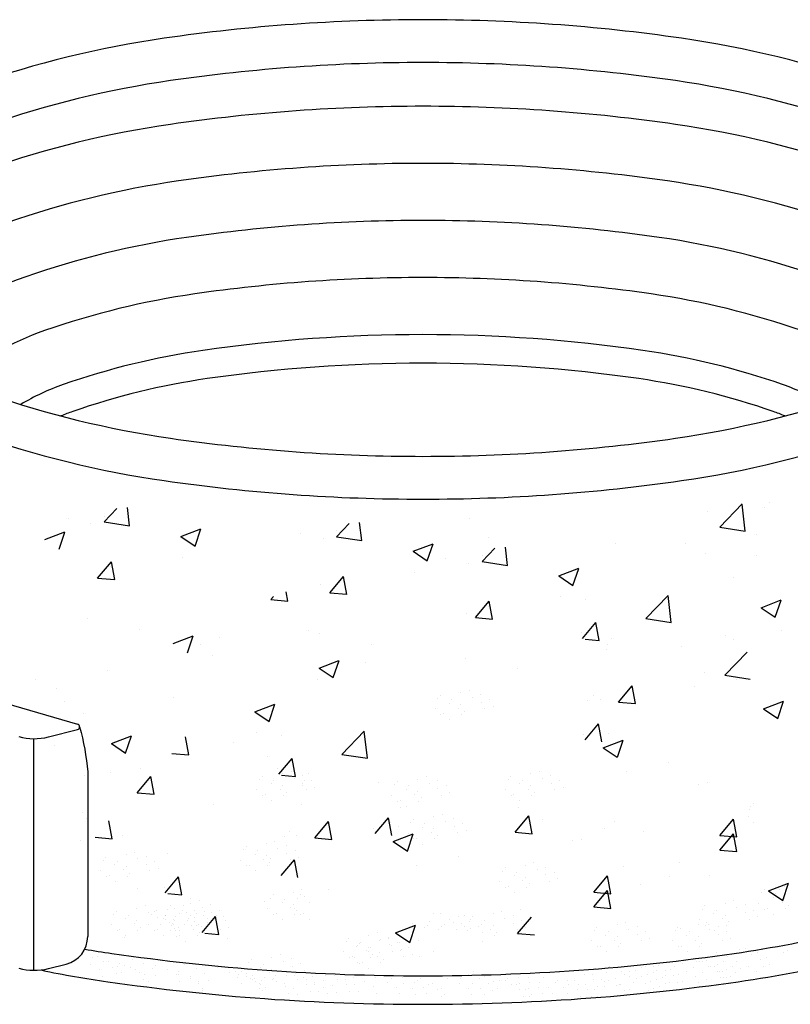
# Model space of a CAD drawing. Units: millimetres. Extents: x 2514 to 2802, y 214 to 257.
# Drawn here: x 2616 to 2617, y 232 to 234 of the extents above; entities that cross this region are included whole.
import ezdxf

# ---------------------------------------------------------------- set-up
doc = ezdxf.new("R2010")
doc.units = ezdxf.units.MM
doc.layers.add('2', color=2, linetype='Continuous')
doc.layers.add('33', color=4, linetype='Continuous')

# ---------------------------------------------------------------- blocks, each defined once
blk = doc.blocks.new('321')
at = {"color": 3}
for p, q in [((4.7059, 16.6363), (4.7059, 16.6363)), ((4.5965, 16.5171), (4.637, 16.5593)), ((4.6428, 16.5099), (4.637, 16.5592)), ((4.687, 16.5626), (4.687, 16.5626)), ((3.4744, 16.5267), (3.4976, 16.5508)), ((3.5207, 16.5195), (3.5168, 16.5527)), ((4.5745, 16.5451), (4.5745, 16.5451)), ((4.6773, 16.5529), (4.6773, 16.5529)), ((3.4085, 16.5327), (3.4085, 16.5327)), ((3.4503, 16.5236), (3.4503, 16.5236)), ((3.4744, 16.5267), (3.5206, 16.5195)), ((3.4747, 16.5371), (3.4747, 16.5371)), ((3.8975, 16.4997), (3.9207, 16.5238)), ((3.9438, 16.4925), (3.9399, 16.5257)), ((4.1404, 16.5332), (4.1404, 16.5332)), ((3.3663, 16.4943), (3.4027, 16.5083)), ((3.3922, 16.4768), (3.4027, 16.5082)), ((3.6142, 16.5001), (3.6506, 16.514)), ((3.64, 16.4826), (3.6506, 16.514)), ((3.8317, 16.5057), (3.8317, 16.5057)), ((3.8978, 16.5101), (3.8978, 16.5101)), ((4.5965, 16.5171), (4.6428, 16.5099)), ((4.664, 16.5042), (4.664, 16.5042)), ((3.6142, 16.5001), (3.64, 16.4826)), ((3.8734, 16.4966), (3.8734, 16.4966)), ((3.8975, 16.4997), (3.9438, 16.4925)), ((4.0373, 16.4731), (4.0737, 16.487)), ((4.0632, 16.4556), (4.0737, 16.487)), ((4.1754, 16.4984), (4.1754, 16.4984)), ((4.406, 16.4882), (4.406, 16.4882)), ((4.5339, 16.4871), (4.5339, 16.4871)), ((4.0373, 16.4731), (4.0631, 16.4556)), ((4.1631, 16.4547), (4.1862, 16.4788)), ((4.2093, 16.4475), (4.2055, 16.4807)), ((4.5709, 16.4699), (4.5709, 16.4699)), ((3.4625, 16.4244), (3.4876, 16.4542)), ((3.4936, 16.4216), (3.4876, 16.4542)), ((3.617, 16.4619), (3.617, 16.4619)), ((4.0972, 16.4608), (4.0972, 16.4608)), ((4.139, 16.4516), (4.139, 16.4516)), ((4.1631, 16.4547), (4.2093, 16.4475)), ((4.1634, 16.4651), (4.1634, 16.4651)), ((4.6623, 16.4656), (4.6623, 16.4656)), ((3.4868, 16.4448), (3.4868, 16.4448)), ((4.0401, 16.4349), (4.0401, 16.4349)), ((4.3028, 16.4281), (4.3393, 16.4421)), ((4.3287, 16.4106), (4.3393, 16.442)), ((3.4625, 16.4244), (3.4936, 16.4216)), ((3.8856, 16.3974), (3.9107, 16.4273)), ((3.91, 16.4178), (3.91, 16.4178)), ((3.9167, 16.3946), (3.9107, 16.4272)), ((4.3028, 16.4281), (4.3287, 16.4106)), ((4.6215, 16.4248), (4.6215, 16.4248)), ((3.8093, 16.3823), (3.8061, 16.3994)), ((3.8689, 16.4126), (3.8689, 16.4126)), ((3.8856, 16.3974), (3.9167, 16.3947)), ((3.7782, 16.385), (3.783, 16.3908)), ((3.7782, 16.385), (3.8093, 16.3823)), ((4.1512, 16.3524), (4.1762, 16.3823)), ((4.1823, 16.3496), (4.1763, 16.3822)), ((4.3057, 16.39), (4.3057, 16.39)), ((4.3514, 16.3858), (4.3514, 16.3858)), ((4.4615, 16.3506), (4.502, 16.3928)), ((4.5077, 16.3434), (4.502, 16.3928)), ((4.6715, 16.3704), (4.7079, 16.3844)), ((4.6973, 16.3529), (4.7079, 16.3843)), ((4.1341, 16.3601), (4.1341, 16.3601)), ((4.1755, 16.3728), (4.1755, 16.3728)), ((4.6715, 16.3704), (4.6973, 16.3529)), ((3.444, 16.3505), (3.444, 16.3505)), ((4.1512, 16.3524), (4.1823, 16.3497)), ((4.3463, 16.3142), (4.3705, 16.3431)), ((4.3766, 16.3105), (4.3706, 16.3431)), ((4.4615, 16.3506), (4.5077, 16.3435)), ((4.6955, 16.3557), (4.6955, 16.3557)), ((3.5392, 16.3309), (3.5392, 16.3309)), ((3.8471, 16.3296), (3.8471, 16.3296)), ((3.8671, 16.3235), (3.8671, 16.3235)), ((4.3442, 16.3243), (4.3442, 16.3243)), ((4.7088, 16.328), (4.7088, 16.328)), ((3.6004, 16.3054), (3.6368, 16.3193)), ((3.6262, 16.2879), (3.6368, 16.3193)), ((3.6847, 16.3156), (3.6847, 16.3156)), ((4.3509, 16.3128), (4.3766, 16.3105)), ((4.3996, 16.3151), (4.3996, 16.3151)), ((4.6061, 16.3202), (4.6061, 16.3202)), ((4.6218, 16.3126), (4.6218, 16.3126)), ((3.6502, 16.3037), (3.6502, 16.3037)), ((3.9623, 16.3039), (3.9623, 16.3039)), ((4.3901, 16.2944), (4.3901, 16.2944)), ((4.3922, 16.3036), (4.3922, 16.3036)), ((4.5272, 16.2991), (4.5272, 16.2991)), ((4.6055, 16.2472), (4.646, 16.2894)), ((3.6727, 16.2824), (3.6727, 16.2824)), ((3.8659, 16.2604), (3.9023, 16.2743)), ((3.8918, 16.2429), (3.9024, 16.2743)), ((3.9503, 16.2706), (3.9503, 16.2706)), ((4.1326, 16.2785), (4.1326, 16.2785)), ((3.4802, 16.2568), (3.4802, 16.2568)), ((3.8659, 16.2604), (3.8918, 16.2429)), ((4.2279, 16.2589), (4.2279, 16.2589)), ((4.5679, 16.2532), (4.5679, 16.2532)), ((3.1622, 16.2344), (3.426, 16.1582)), ((3.35, 16.2397), (3.35, 16.2397)), ((3.8626, 16.2395), (3.8626, 16.2395)), ((4.6055, 16.2472), (4.6518, 16.24)), ((4.626, 16.2404), (4.626, 16.2404)), ((3.3871, 16.2225), (3.3871, 16.2225)), ((4.1396, 16.2201), (4.1396, 16.2201)), ((4.4116, 16.1983), (4.4367, 16.2282)), ((4.4427, 16.1956), (4.4367, 16.2282)), ((4.5498, 16.227), (4.5498, 16.227)), ((3.4012, 16.1987), (3.4012, 16.1987)), ((3.5999, 16.2062), (3.5999, 16.2062)), ((4.0825, 16.2047), (4.0825, 16.2047)), ((4.0871, 16.2109), (4.0871, 16.2109)), ((4.1082, 16.2029), (4.1082, 16.2029)), ((4.1241, 16.2155), (4.1241, 16.2155)), ((4.1452, 16.2075), (4.1452, 16.2075)), ((4.1606, 16.2121), (4.1606, 16.2121)), ((4.1612, 16.1983), (4.1612, 16.1983)), ((4.1766, 16.2029), (4.1766, 16.2029)), ((4.3559, 16.2014), (4.3559, 16.2014)), ((4.3658, 16.2108), (4.3658, 16.2108)), ((4.379, 16.2026), (4.379, 16.2026)), ((4.4116, 16.1983), (4.4427, 16.1956)), ((4.676, 16.186), (4.7124, 16.1999)), ((4.7018, 16.1685), (4.7124, 16.1999)), ((3.7492, 16.1807), (3.7856, 16.1947)), ((3.7492, 16.1807), (3.7751, 16.1632)), ((3.7751, 16.1632), (3.7856, 16.1946)), ((4.0773, 16.1859), (4.0773, 16.1859)), ((4.1035, 16.1967), (4.1035, 16.1967)), ((4.1195, 16.1875), (4.1195, 16.1875)), ((4.1241, 16.1937), (4.1241, 16.1937)), ((4.1307, 16.1816), (4.1307, 16.1816)), ((4.1677, 16.1862), (4.1677, 16.1862)), ((4.1832, 16.1908), (4.1832, 16.1908)), ((4.676, 16.186), (4.7018, 16.1685)), ((3.4376, 16.1774), (3.4376, 16.1774)), ((4.0881, 16.1751), (4.0881, 16.1751)), ((4.0933, 16.1767), (4.0933, 16.1767)), ((4.1041, 16.1659), (4.1041, 16.1659)), ((4.1261, 16.1754), (4.1261, 16.1754)), ((4.7, 16.1713), (4.7, 16.1713)), ((3.373, 16.1348), (3.4258, 16.1482)), ((3.9078, 16.1032), (3.9483, 16.1454)), ((3.9541, 16.096), (3.9483, 16.1454)), ((4.3508, 16.1298), (4.3751, 16.1587)), ((4.3811, 16.1261), (4.3751, 16.1587)), ((3.3457, 16.1317), (3.3457, 15.7097)), ((3.4876, 16.123), (3.524, 16.137)), ((3.5135, 16.1055), (3.5241, 16.1369)), ((3.6286, 16.1022), (3.6226, 16.1348)), ((3.7521, 16.1425), (3.7521, 16.1425)), ((3.7977, 16.1384), (3.7977, 16.1384)), ((4.3487, 16.1399), (4.3487, 16.1399)), ((4.3837, 16.1153), (4.4201, 16.1292)), ((4.3933, 16.142), (4.3933, 16.142)), ((4.4096, 16.0978), (4.4201, 16.1292)), ((3.3832, 16.1184), (3.3832, 16.1184)), ((3.4876, 16.123), (3.5135, 16.1055)), ((3.5117, 16.1083), (3.5117, 16.1083)), ((3.7103, 16.1245), (3.7103, 16.1245)), ((4.3837, 16.1153), (4.4095, 16.0978)), ((3.5975, 16.105), (3.6286, 16.1023)), ((3.7725, 16.0984), (3.7725, 16.0984)), ((3.7926, 16.0668), (3.8169, 16.0957)), ((3.8229, 16.0631), (3.8169, 16.0957)), ((3.9078, 16.1032), (3.9541, 16.0961)), ((3.5404, 16.0777), (3.5404, 16.0777)), ((3.7905, 16.0769), (3.7905, 16.0769)), ((3.815, 16.0727), (3.815, 16.0727)), ((4.2674, 16.0727), (4.2674, 16.0727)), ((4.5036, 16.0884), (4.5036, 16.0884)), ((3.438, 16.0652), (3.438, 16.0652)), ((3.4853, 16.0705), (3.4853, 16.0705)), ((3.5346, 16.0332), (3.5597, 16.0631)), ((3.5657, 16.0305), (3.5597, 16.0631)), ((3.7579, 16.0573), (3.7579, 16.0573)), ((3.7625, 16.0634), (3.7625, 16.0634)), ((3.7836, 16.0554), (3.7836, 16.0554)), ((3.7973, 16.0654), (3.8229, 16.0631)), ((3.7996, 16.0681), (3.7996, 16.0681)), ((3.8206, 16.06), (3.8206, 16.06)), ((3.836, 16.0647), (3.836, 16.0647)), ((3.8386, 16.0562), (3.8386, 16.0562)), ((3.846, 16.0677), (3.846, 16.0677)), ((3.852, 16.0555), (3.852, 16.0555)), ((4.0455, 16.0582), (4.0455, 16.0582)), ((4.0609, 16.0629), (4.0609, 16.0629)), ((4.0819, 16.0548), (4.0819, 16.0548)), ((4.2104, 16.0573), (4.2104, 16.0573)), ((4.215, 16.0634), (4.215, 16.0634)), ((4.236, 16.0554), (4.236, 16.0554)), ((4.252, 16.0681), (4.252, 16.0681)), ((4.2731, 16.06), (4.2731, 16.06)), ((4.2885, 16.0647), (4.2885, 16.0647)), ((4.3045, 16.0555), (4.3045, 16.0555)), ((4.4264, 16.0719), (4.4264, 16.0719)), ((3.7527, 16.0385), (3.7527, 16.0385)), ((3.779, 16.0493), (3.779, 16.0493)), ((3.7949, 16.04), (3.7949, 16.04)), ((3.7996, 16.0462), (3.7996, 16.0462)), ((3.8365, 16.047), (3.8365, 16.047)), ((3.8366, 16.0508), (3.8366, 16.0508)), ((3.8432, 16.0388), (3.8432, 16.0388)), ((3.8586, 16.0434), (3.8586, 16.0434)), ((3.9736, 16.0517), (3.9736, 16.0517)), ((4.0038, 16.0474), (4.0038, 16.0474)), ((4.0084, 16.0536), (4.0084, 16.0536)), ((4.0249, 16.0394), (4.0249, 16.0394)), ((4.0295, 16.0456), (4.0295, 16.0456)), ((4.0455, 16.0364), (4.0455, 16.0364)), ((4.0665, 16.0502), (4.0665, 16.0502)), ((4.0825, 16.041), (4.0825, 16.041)), ((4.0979, 16.0456), (4.0979, 16.0456)), ((4.2052, 16.0385), (4.2052, 16.0385)), ((4.2314, 16.0493), (4.2314, 16.0493)), ((4.2474, 16.04), (4.2474, 16.04)), ((4.252, 16.0462), (4.252, 16.0462)), ((4.289, 16.0508), (4.289, 16.0508)), ((4.2956, 16.0388), (4.2956, 16.0388)), ((4.311, 16.0434), (4.311, 16.0434)), ((4.5575, 16.0489), (4.5575, 16.0489)), ((4.5747, 16.0515), (4.5747, 16.0515)), ((3.5346, 16.0332), (3.5657, 16.0305)), ((3.7635, 16.0277), (3.7635, 16.0277)), ((3.7687, 16.0293), (3.7687, 16.0293)), ((3.7795, 16.0185), (3.7795, 16.0185)), ((3.8015, 16.028), (3.8015, 16.028)), ((3.8061, 16.0341), (3.8061, 16.0341)), ((3.9986, 16.0286), (3.9986, 16.0286)), ((4.0146, 16.0194), (4.0146, 16.0194)), ((4.0408, 16.0302), (4.0408, 16.0302)), ((4.052, 16.0243), (4.052, 16.0243)), ((4.0891, 16.0289), (4.0891, 16.0289)), ((4.1045, 16.0336), (4.1045, 16.0336)), ((4.216, 16.0277), (4.216, 16.0277)), ((4.2212, 16.0293), (4.2212, 16.0293)), ((4.232, 16.0185), (4.232, 16.0185)), ((4.254, 16.028), (4.254, 16.028)), ((4.2586, 16.0341), (4.2586, 16.0341)), ((3.6743, 16.0115), (3.6743, 16.0115)), ((3.8333, 16.0126), (3.8333, 16.0126)), ((4.0094, 16.0178), (4.0094, 16.0178)), ((4.0142, 16.0058), (4.0142, 16.0058)), ((4.0254, 16.0086), (4.0254, 16.0086)), ((4.0474, 16.0181), (4.0474, 16.0181)), ((4.2291, 16.0057), (4.2291, 16.0057)), ((4.6496, 16.0022), (4.6496, 16.0022)), ((4.653, 16.0081), (4.653, 16.0081)), ((4.6576, 16.0143), (4.6576, 16.0143)), ((3.4357, 15.9979), (3.4357, 15.9979)), ((3.4423, 15.9858), (3.4423, 15.9858)), ((3.9682, 15.9589), (3.9924, 15.9878)), ((3.9985, 15.9551), (3.9925, 15.9877)), ((4.0379, 15.9848), (4.0379, 15.9848)), ((4.075, 15.9894), (4.075, 15.9894)), ((4.0904, 15.9941), (4.0904, 15.9941)), ((4.1114, 15.986), (4.1114, 15.986)), ((4.2233, 15.9613), (4.2484, 15.9911)), ((4.2544, 15.9585), (4.2484, 15.9911)), ((4.2741, 15.9849), (4.2741, 15.9849)), ((4.5962, 15.9554), (4.6212, 15.9853)), ((4.6273, 15.9527), (4.6213, 15.9852)), ((4.6478, 15.9893), (4.6478, 15.9893)), ((3.4891, 15.9493), (3.4831, 15.9819)), ((3.858, 15.9509), (3.883, 15.9808)), ((3.8891, 15.9482), (3.8831, 15.9807)), ((3.9661, 15.9689), (3.9661, 15.9689)), ((3.9961, 15.9796), (3.9961, 15.9796)), ((4.0107, 15.9711), (4.0107, 15.9711)), ((4.0333, 15.9786), (4.0333, 15.9786)), ((4.0544, 15.9706), (4.0544, 15.9706)), ((4.059, 15.9768), (4.059, 15.9768)), ((4.075, 15.9676), (4.075, 15.9676)), ((4.096, 15.9814), (4.096, 15.9814)), ((4.112, 15.9722), (4.112, 15.9722)), ((4.1274, 15.9768), (4.1274, 15.9768)), ((4.134, 15.9648), (4.134, 15.9648)), ((4.387, 15.9689), (4.387, 15.9689)), ((4.4042, 15.9815), (4.4042, 15.9815)), ((4.6586, 15.9785), (4.6586, 15.9785)), ((3.458, 15.952), (3.4891, 15.9493)), ((3.5069, 15.9545), (3.5069, 15.9545)), ((3.8022, 15.954), (3.8022, 15.954)), ((3.8122, 15.9634), (3.8122, 15.9634)), ((3.8254, 15.9551), (3.8254, 15.9551)), ((3.858, 15.9509), (3.8891, 15.9482)), ((4.0011, 15.9443), (4.0375, 15.9583)), ((4.027, 15.9269), (4.0375, 15.9583)), ((4.0281, 15.9598), (4.0281, 15.9598)), ((4.0389, 15.949), (4.0389, 15.949)), ((4.0441, 15.9506), (4.0441, 15.9506)), ((4.0703, 15.9614), (4.0703, 15.9614)), ((4.0769, 15.9493), (4.0769, 15.9493)), ((4.0815, 15.9555), (4.0815, 15.9555)), ((4.1186, 15.9601), (4.1186, 15.9601)), ((4.2233, 15.9613), (4.2544, 15.9585)), ((4.3451, 15.9481), (4.3451, 15.9481)), ((4.4581, 15.9626), (4.4581, 15.9626)), ((4.5962, 15.9554), (4.6272, 15.9527)), ((4.5963, 15.9286), (4.6214, 15.9585)), ((4.6274, 15.9259), (4.6214, 15.9585)), ((3.4315, 15.9457), (3.4315, 15.9457)), ((3.7284, 15.9295), (3.7284, 15.9295)), ((3.733, 15.9357), (3.733, 15.9357)), ((3.77, 15.9403), (3.77, 15.9403)), ((3.7855, 15.9449), (3.7855, 15.9449)), ((3.7911, 15.9323), (3.7911, 15.9323)), ((3.8065, 15.9369), (3.8065, 15.9369)), ((4.0011, 15.9443), (4.0269, 15.9269)), ((4.0549, 15.9398), (4.0549, 15.9398)), ((4.3279, 15.9455), (4.3279, 15.9455)), ((3.4773, 15.916), (3.4773, 15.916)), ((3.5143, 15.9206), (3.5143, 15.9206)), ((3.5297, 15.9252), (3.5297, 15.9252)), ((3.5354, 15.9126), (3.5354, 15.9126)), ((3.5508, 15.9172), (3.5508, 15.9172)), ((3.5907, 15.9225), (3.5907, 15.9225)), ((3.7494, 15.9215), (3.7494, 15.9215)), ((3.7541, 15.9276), (3.7541, 15.9276)), ((3.7654, 15.9123), (3.7654, 15.9123)), ((3.77, 15.9184), (3.77, 15.9184)), ((3.777, 15.914), (3.777, 15.914)), ((3.7971, 15.8824), (3.8214, 15.9113)), ((3.8071, 15.9231), (3.8071, 15.9231)), ((3.8137, 15.911), (3.8137, 15.911)), ((3.8274, 15.8787), (3.8214, 15.9113)), ((3.8225, 15.9277), (3.8225, 15.9277)), ((3.8291, 15.9156), (3.8291, 15.9156)), ((4.121, 15.9174), (4.121, 15.9174)), ((4.5963, 15.9286), (4.6274, 15.9259)), ((3.4727, 15.9098), (3.4727, 15.9098)), ((3.4937, 15.9018), (3.4937, 15.9018)), ((3.4983, 15.908), (3.4983, 15.908)), ((3.5143, 15.8988), (3.5143, 15.8988)), ((3.5513, 15.9034), (3.5513, 15.9034)), ((3.5668, 15.908), (3.5668, 15.908)), ((3.5733, 15.896), (3.5733, 15.896)), ((3.7232, 15.9107), (3.7232, 15.9107)), ((3.734, 15.8999), (3.734, 15.8999)), ((3.7392, 15.9015), (3.7392, 15.9015)), ((3.772, 15.9002), (3.772, 15.9002)), ((3.7766, 15.9064), (3.7766, 15.9064)), ((4.0438, 15.9009), (4.0438, 15.9009)), ((4.2051, 15.8963), (4.2051, 15.8963)), ((4.2422, 15.901), (4.2422, 15.901)), ((4.2576, 15.9056), (4.2576, 15.9056)), ((4.2632, 15.8929), (4.2632, 15.8929)), ((4.2787, 15.8976), (4.2787, 15.8976)), ((4.4201, 15.8988), (4.4201, 15.8988)), ((4.5228, 15.9068), (4.5228, 15.9068)), ((3.4675, 15.891), (3.4675, 15.891)), ((3.4783, 15.8802), (3.4783, 15.8802)), ((3.4835, 15.8818), (3.4835, 15.8818)), ((3.5097, 15.8926), (3.5097, 15.8926)), ((3.5163, 15.8805), (3.5163, 15.8805)), ((3.5209, 15.8867), (3.5209, 15.8867)), ((3.5579, 15.8913), (3.5579, 15.8913)), ((3.5856, 15.8509), (3.6098, 15.8798)), ((3.6159, 15.8472), (3.6099, 15.8798)), ((3.75, 15.8907), (3.75, 15.8907)), ((4.2005, 15.8902), (4.2005, 15.8902)), ((4.2216, 15.8822), (4.2216, 15.8822)), ((4.2262, 15.8883), (4.2262, 15.8883)), ((4.2422, 15.8791), (4.2422, 15.8791)), ((4.2792, 15.8837), (4.2792, 15.8837)), ((4.2946, 15.8884), (4.2946, 15.8884)), ((4.3012, 15.8763), (4.3012, 15.8763)), ((4.3666, 15.8519), (4.3917, 15.8818)), ((4.3977, 15.8492), (4.3917, 15.8818)), ((4.5048, 15.8806), (4.5048, 15.8806)), ((4.5775, 15.8828), (4.5775, 15.8828)), ((3.4943, 15.871), (3.4943, 15.871)), ((3.5347, 15.8586), (3.5347, 15.8586)), ((3.5835, 15.861), (3.5835, 15.861)), ((4.1953, 15.8714), (4.1953, 15.8714)), ((4.2061, 15.8606), (4.2061, 15.8606)), ((4.2113, 15.8622), (4.2113, 15.8622)), ((4.2375, 15.8729), (4.2375, 15.8729)), ((4.2441, 15.8609), (4.2441, 15.8609)), ((4.2488, 15.867), (4.2488, 15.867)), ((4.2858, 15.8717), (4.2858, 15.8717)), ((4.4523, 15.8663), (4.4523, 15.8663)), ((4.6773, 15.857), (4.6773, 15.857)), ((4.6853, 15.8544), (4.7217, 15.8683)), ((4.7043, 15.8573), (4.7043, 15.8573)), ((4.7111, 15.8369), (4.7217, 15.8683)), ((4.7143, 15.8616), (4.7143, 15.8616)), ((3.5902, 15.8495), (3.6159, 15.8472)), ((3.6315, 15.8403), (3.6315, 15.8403)), ((3.7776, 15.841), (3.7776, 15.841)), ((3.7822, 15.8472), (3.7822, 15.8472)), ((3.8033, 15.8392), (3.8033, 15.8392)), ((3.8192, 15.8518), (3.8192, 15.8518)), ((3.8267, 15.841), (3.8267, 15.841)), ((3.8314, 15.8472), (3.8314, 15.8472)), ((3.8347, 15.8564), (3.8347, 15.8564)), ((3.8403, 15.8438), (3.8403, 15.8438)), ((3.8838, 15.8564), (3.8838, 15.8564)), ((4.2221, 15.8514), (4.2221, 15.8514)), ((4.3666, 15.8519), (4.3977, 15.8492)), ((4.3667, 15.8252), (4.3918, 15.855)), ((4.3978, 15.8224), (4.3918, 15.855)), ((4.6726, 15.8508), (4.6726, 15.8508)), ((4.6853, 15.8544), (4.7111, 15.8369)), ((4.6937, 15.8428), (4.6937, 15.8428)), ((4.6983, 15.849), (4.6983, 15.849)), ((4.7143, 15.8398), (4.7143, 15.8398)), ((3.534, 15.8223), (3.534, 15.8223)), ((3.5494, 15.827), (3.5494, 15.827)), ((3.5907, 15.8214), (3.5907, 15.8214)), ((3.5953, 15.8275), (3.5953, 15.8275)), ((3.6028, 15.8223), (3.6028, 15.8223)), ((3.6183, 15.827), (3.6183, 15.827)), ((3.6323, 15.8322), (3.6323, 15.8322)), ((3.6478, 15.8368), (3.6478, 15.8368)), ((3.6534, 15.8241), (3.6534, 15.8241)), ((3.6688, 15.8288), (3.6688, 15.8288)), ((3.7665, 15.8358), (3.7665, 15.8358)), ((3.7724, 15.8222), (3.7724, 15.8222)), ((3.7986, 15.833), (3.7986, 15.833)), ((3.8146, 15.8238), (3.8146, 15.8238)), ((3.8192, 15.83), (3.8192, 15.83)), ((3.8216, 15.8222), (3.8216, 15.8222)), ((3.8478, 15.833), (3.8478, 15.833)), ((4.2336, 15.8213), (4.2336, 15.8213)), ((4.3667, 15.8252), (4.3978, 15.8224)), ((4.5644, 15.8214), (4.5644, 15.8214)), ((4.5691, 15.8275), (4.5691, 15.8275)), ((4.6061, 15.8322), (4.6061, 15.8322)), ((4.6215, 15.8368), (4.6215, 15.8368)), ((4.6272, 15.8241), (4.6272, 15.8241)), ((4.6426, 15.8288), (4.6426, 15.8288)), ((4.6675, 15.832), (4.6675, 15.832)), ((4.6783, 15.8212), (4.6783, 15.8212)), ((4.6834, 15.8228), (4.6834, 15.8228)), ((4.7097, 15.8336), (4.7097, 15.8336)), ((4.7162, 15.8216), (4.7162, 15.8216)), ((4.7209, 15.8277), (4.7209, 15.8277)), ((3.4923, 15.8115), (3.4923, 15.8115)), ((3.497, 15.8177), (3.497, 15.8177)), ((3.5134, 15.8035), (3.5134, 15.8035)), ((3.518, 15.8097), (3.518, 15.8097)), ((3.555, 15.8143), (3.555, 15.8143)), ((3.5612, 15.8115), (3.5612, 15.8115)), ((3.5658, 15.8177), (3.5658, 15.8177)), ((3.5705, 15.8189), (3.5705, 15.8189)), ((3.571, 15.8051), (3.571, 15.8051)), ((3.5822, 15.8035), (3.5822, 15.8035)), ((3.5864, 15.8097), (3.5864, 15.8097)), ((3.5869, 15.8097), (3.5869, 15.8097)), ((3.6052, 15.8079), (3.6052, 15.8079)), ((3.6117, 15.8133), (3.6117, 15.8133)), ((3.6164, 15.8195), (3.6164, 15.8195)), ((3.6239, 15.8143), (3.6239, 15.8143)), ((3.6277, 15.8041), (3.6277, 15.8041)), ((3.6323, 15.8103), (3.6323, 15.8103)), ((3.6393, 15.8189), (3.6393, 15.8189)), ((3.6399, 15.8051), (3.6399, 15.8051)), ((3.6422, 15.8125), (3.6422, 15.8125)), ((3.6531, 15.7789), (3.6774, 15.8078)), ((3.6553, 15.8097), (3.6553, 15.8097)), ((3.6576, 15.8171), (3.6576, 15.8171)), ((3.6632, 15.8045), (3.6632, 15.8045)), ((3.6694, 15.8149), (3.6694, 15.8149)), ((3.6834, 15.7752), (3.6774, 15.8078)), ((3.6787, 15.8091), (3.6787, 15.8091)), ((3.6848, 15.8196), (3.6848, 15.8196)), ((3.6914, 15.8075), (3.6914, 15.8075)), ((3.7832, 15.8114), (3.7832, 15.8114)), ((3.7884, 15.813), (3.7884, 15.813)), ((3.8212, 15.8117), (3.8212, 15.8117)), ((3.8258, 15.8179), (3.8258, 15.8179)), ((3.8324, 15.8114), (3.8324, 15.8114)), ((3.8375, 15.813), (3.8375, 15.813)), ((4.0746, 15.8138), (4.0746, 15.8138)), ((4.0866, 15.8132), (4.0866, 15.8132)), ((4.1199, 15.8073), (4.1199, 15.8073)), ((4.1311, 15.8088), (4.1311, 15.8088)), ((4.1461, 15.8079), (4.1461, 15.8079)), ((4.1832, 15.8125), (4.1832, 15.8125)), ((4.1986, 15.8171), (4.1986, 15.8171)), ((4.2042, 15.8045), (4.2042, 15.8045)), ((4.2196, 15.8091), (4.2196, 15.8091)), ((4.2278, 15.7768), (4.2529, 15.8067)), ((4.5855, 15.8133), (4.5855, 15.8133)), ((4.5901, 15.8195), (4.5901, 15.8195)), ((4.6015, 15.8041), (4.6015, 15.8041)), ((4.6061, 15.8103), (4.6061, 15.8103)), ((4.6431, 15.8149), (4.6431, 15.8149)), ((4.6586, 15.8196), (4.6586, 15.8196)), ((4.6651, 15.8075), (4.6651, 15.8075)), ((4.6942, 15.812), (4.6942, 15.812)), ((3.4872, 15.7927), (3.4872, 15.7927)), ((3.5294, 15.7943), (3.5294, 15.7943)), ((3.534, 15.8005), (3.534, 15.8005)), ((3.5406, 15.7884), (3.5406, 15.7884)), ((3.556, 15.7927), (3.556, 15.7927)), ((3.5776, 15.793), (3.5776, 15.793)), ((3.5855, 15.8026), (3.5855, 15.8026)), ((3.593, 15.7977), (3.593, 15.7977)), ((3.5963, 15.7918), (3.5963, 15.7918)), ((3.5982, 15.7943), (3.5982, 15.7943)), ((3.6005, 15.8017), (3.6005, 15.8017)), ((3.6015, 15.7933), (3.6015, 15.7933)), ((3.6022, 15.7866), (3.6022, 15.7866)), ((3.6028, 15.8005), (3.6028, 15.8005)), ((3.6094, 15.7884), (3.6094, 15.7884)), ((3.6216, 15.7937), (3.6216, 15.7937)), ((3.6262, 15.7999), (3.6262, 15.7999)), ((3.6343, 15.7921), (3.6343, 15.7921)), ((3.6389, 15.7982), (3.6389, 15.7982)), ((3.6422, 15.7906), (3.6422, 15.7906)), ((3.6464, 15.793), (3.6464, 15.793)), ((3.651, 15.789), (3.651, 15.789)), ((3.6619, 15.7977), (3.6619, 15.7977)), ((3.676, 15.8029), (3.676, 15.8029)), ((3.6792, 15.7953), (3.6792, 15.7953)), ((3.6946, 15.7999), (3.6946, 15.7999)), ((3.7012, 15.7878), (3.7012, 15.7878)), ((3.7992, 15.8022), (3.7992, 15.8022)), ((3.8483, 15.8022), (3.8483, 15.8022)), ((4.0056, 15.7779), (4.042, 15.7919)), ((4.0315, 15.7604), (4.042, 15.7918)), ((4.0366, 15.7953), (4.0366, 15.7953)), ((4.0576, 15.7882), (4.0576, 15.7882)), ((4.0628, 15.7919), (4.0628, 15.7919)), ((4.0674, 15.798), (4.0674, 15.798)), ((4.0885, 15.79), (4.0885, 15.79)), ((4.0946, 15.7928), (4.0946, 15.7928)), ((4.1045, 15.8027), (4.1045, 15.8027)), ((4.1101, 15.7975), (4.1101, 15.7975)), ((4.1255, 15.7947), (4.1255, 15.7947)), ((4.1311, 15.7894), (4.1311, 15.7894)), ((4.141, 15.7993), (4.141, 15.7993)), ((4.1415, 15.8017), (4.1415, 15.8017)), ((4.1415, 15.7854), (4.1415, 15.7854)), ((4.1569, 15.7901), (4.1569, 15.7901)), ((4.1626, 15.7937), (4.1626, 15.7937)), ((4.1672, 15.7999), (4.1672, 15.7999)), ((4.1832, 15.7906), (4.1832, 15.7906)), ((4.2202, 15.7953), (4.2202, 15.7953)), ((4.2356, 15.7999), (4.2356, 15.7999)), ((4.2422, 15.7878), (4.2422, 15.7878)), ((4.3724, 15.7882), (4.3724, 15.7882)), ((4.4094, 15.7928), (4.4094, 15.7928)), ((4.4248, 15.7975), (4.4248, 15.7975)), ((4.4459, 15.7894), (4.4459, 15.7894)), ((4.5199, 15.7882), (4.5199, 15.7882)), ((4.5247, 15.7868), (4.5247, 15.7868)), ((4.5569, 15.7928), (4.5569, 15.7928)), ((4.5593, 15.8026), (4.5593, 15.8026)), ((4.5701, 15.7918), (4.5701, 15.7918)), ((4.5724, 15.7975), (4.5724, 15.7975)), ((4.5752, 15.7933), (4.5752, 15.7933)), ((4.5934, 15.7894), (4.5934, 15.7894)), ((4.6081, 15.7921), (4.6081, 15.7921)), ((4.6127, 15.7982), (4.6127, 15.7982)), ((4.6497, 15.8029), (4.6497, 15.8029)), ((3.498, 15.7819), (3.498, 15.7819)), ((3.5031, 15.7835), (3.5031, 15.7835)), ((3.5114, 15.7701), (3.5114, 15.7701)), ((3.5139, 15.7727), (3.5139, 15.7727)), ((3.5359, 15.7822), (3.5359, 15.7822)), ((3.5668, 15.7819), (3.5668, 15.7819)), ((3.572, 15.7835), (3.572, 15.7835)), ((3.5828, 15.7727), (3.5828, 15.7727)), ((3.5954, 15.7829), (3.5954, 15.7829)), ((3.6048, 15.7822), (3.6048, 15.7822)), ((3.6062, 15.7721), (3.6062, 15.7721)), ((3.6113, 15.7737), (3.6113, 15.7737)), ((3.6123, 15.7826), (3.6123, 15.7826)), ((3.6376, 15.7845), (3.6376, 15.7845)), ((3.6441, 15.7724), (3.6441, 15.7724)), ((3.6488, 15.7786), (3.6488, 15.7786)), ((3.6577, 15.7775), (3.6834, 15.7752)), ((3.6858, 15.7832), (3.6858, 15.7832)), ((3.699, 15.7684), (3.699, 15.7684)), ((3.9199, 15.7686), (3.9199, 15.7686)), ((3.9569, 15.7732), (3.9569, 15.7732)), ((3.9724, 15.7778), (3.9724, 15.7778)), ((3.992, 15.768), (3.992, 15.768)), ((3.9934, 15.7698), (3.9934, 15.7698)), ((4.0056, 15.7779), (4.0314, 15.7604)), ((4.0839, 15.7839), (4.0839, 15.7839)), ((4.1157, 15.7848), (4.1157, 15.7848)), ((4.1363, 15.7829), (4.1363, 15.7829)), ((4.1635, 15.778), (4.1635, 15.778)), ((4.1785, 15.7845), (4.1785, 15.7845)), ((4.1851, 15.7724), (4.1851, 15.7724)), ((4.1897, 15.7786), (4.1897, 15.7786)), ((4.2268, 15.7832), (4.2268, 15.7832)), ((4.2278, 15.7768), (4.2589, 15.7741)), ((4.3677, 15.782), (4.3677, 15.782)), ((4.3888, 15.774), (4.3888, 15.774)), ((4.3934, 15.7802), (4.3934, 15.7802)), ((4.4094, 15.771), (4.4094, 15.771)), ((4.4304, 15.7848), (4.4304, 15.7848)), ((4.4464, 15.7756), (4.4464, 15.7756)), ((4.4618, 15.7802), (4.4618, 15.7802)), ((4.4684, 15.7682), (4.4684, 15.7682)), ((4.5153, 15.782), (4.5153, 15.782)), ((4.5363, 15.774), (4.5363, 15.774)), ((4.541, 15.7802), (4.541, 15.7802)), ((4.5569, 15.771), (4.5569, 15.771)), ((4.578, 15.7848), (4.578, 15.7848)), ((4.586, 15.7826), (4.586, 15.7826)), ((4.594, 15.7756), (4.594, 15.7756)), ((4.6094, 15.7802), (4.6094, 15.7802)), ((4.616, 15.7682), (4.616, 15.7682)), ((3.6221, 15.7629), (3.6221, 15.7629)), ((3.9153, 15.7624), (3.9153, 15.7624)), ((3.9349, 15.7526), (3.9349, 15.7526)), ((3.9363, 15.7544), (3.9363, 15.7544)), ((3.9396, 15.7587), (3.9396, 15.7587)), ((3.941, 15.7605), (3.941, 15.7605)), ((3.9569, 15.7513), (3.9569, 15.7513)), ((3.9606, 15.7507), (3.9606, 15.7507)), ((3.9766, 15.7633), (3.9766, 15.7633)), ((3.978, 15.7652), (3.978, 15.7652)), ((3.994, 15.756), (3.994, 15.756)), ((3.9977, 15.7553), (3.9977, 15.7553)), ((4.0094, 15.7606), (4.0094, 15.7606)), ((4.0131, 15.76), (4.0131, 15.76)), ((4.0291, 15.7507), (4.0291, 15.7507)), ((4.0478, 15.7632), (4.0478, 15.7632)), ((4.1631, 15.7629), (4.1631, 15.7629)), ((4.3626, 15.7632), (4.3626, 15.7632)), ((4.3734, 15.7524), (4.3734, 15.7524)), ((4.3785, 15.754), (4.3785, 15.754)), ((4.4048, 15.7648), (4.4048, 15.7648)), ((4.4113, 15.7527), (4.4113, 15.7527)), ((4.416, 15.7589), (4.416, 15.7589)), ((4.453, 15.7635), (4.453, 15.7635)), ((4.5101, 15.7632), (4.5101, 15.7632)), ((4.5209, 15.7524), (4.5209, 15.7524)), ((4.5261, 15.754), (4.5261, 15.754)), ((4.5523, 15.7648), (4.5523, 15.7648)), ((4.5589, 15.7527), (4.5589, 15.7527)), ((4.5635, 15.7589), (4.5635, 15.7589)), ((4.6005, 15.7635), (4.6005, 15.7635)), ((4.6438, 15.7499), (4.6438, 15.7499)), ((4.6978, 15.753), (4.6978, 15.753)), ((3.4527, 15.733), (3.4527, 15.733)), ((3.4619, 15.7345), (3.4619, 15.7345)), ((3.7799, 15.7339), (3.7799, 15.7339)), ((3.7953, 15.7385), (3.7953, 15.7385)), ((3.9101, 15.7436), (3.9101, 15.7436)), ((3.9209, 15.7328), (3.9209, 15.7328)), ((3.9261, 15.7344), (3.9261, 15.7344)), ((3.9298, 15.7337), (3.9298, 15.7337)), ((3.9523, 15.7452), (3.9523, 15.7452)), ((3.956, 15.7445), (3.956, 15.7445)), ((3.9589, 15.7331), (3.9589, 15.7331)), ((3.9635, 15.7393), (3.9635, 15.7393)), ((3.972, 15.7353), (3.972, 15.7353)), ((3.9766, 15.7415), (3.9766, 15.7415)), ((4.0005, 15.7439), (4.0005, 15.7439)), ((4.0136, 15.7461), (4.0136, 15.7461)), ((4.016, 15.7485), (4.016, 15.7485)), ((4.0202, 15.7341), (4.0202, 15.7341)), ((4.0356, 15.7387), (4.0356, 15.7387)), ((4.0483, 15.7345), (4.0483, 15.7345)), ((4.0746, 15.7432), (4.0746, 15.7432)), ((4.3893, 15.7432), (4.3893, 15.7432)), ((4.5369, 15.7432), (4.5369, 15.7432)), ((4.5821, 15.7345), (4.5821, 15.7345)), ((4.5898, 15.7422), (4.5898, 15.7422)), ((4.6108, 15.7342), (4.6108, 15.7342)), ((4.633, 15.7468), (4.633, 15.7468)), ((4.6541, 15.7388), (4.6541, 15.7388)), ((4.6649, 15.7419), (4.6649, 15.7419)), ((4.6808, 15.7327), (4.6808, 15.7327)), ((4.7117, 15.7422), (4.7117, 15.7422)), ((4.7189, 15.745), (4.7189, 15.745)), ((3.373, 15.7129), (3.4052, 15.721)), ((3.4491, 15.7203), (3.4491, 15.7203)), ((3.4737, 15.7249), (3.4737, 15.7249)), ((3.483, 15.7265), (3.483, 15.7265)), ((3.4897, 15.7157), (3.4897, 15.7157)), ((3.499, 15.7173), (3.499, 15.7173)), ((3.5021, 15.7222), (3.5021, 15.7222)), ((3.5113, 15.7191), (3.5113, 15.7191)), ((3.5231, 15.7142), (3.5231, 15.7142)), ((3.5252, 15.7299), (3.5252, 15.7299)), ((3.5463, 15.7219), (3.5463, 15.7219)), ((3.5684, 15.7191), (3.5684, 15.7191)), ((3.6209, 15.7206), (3.6209, 15.7206)), ((3.681, 15.7145), (3.681, 15.7145)), ((3.7382, 15.7231), (3.7382, 15.7231)), ((3.7429, 15.7292), (3.7429, 15.7292)), ((3.7593, 15.7151), (3.7593, 15.7151)), ((3.7639, 15.7212), (3.7639, 15.7212)), ((3.8009, 15.7258), (3.8009, 15.7258)), ((3.8164, 15.7305), (3.8164, 15.7305)), ((3.8169, 15.7166), (3.8169, 15.7166)), ((3.8323, 15.7213), (3.8323, 15.7213)), ((3.9369, 15.7236), (3.9369, 15.7236)), ((3.9406, 15.723), (3.9406, 15.723)), ((3.9457, 15.7245), (3.9457, 15.7245)), ((3.9565, 15.7137), (3.9565, 15.7137)), ((3.9786, 15.7233), (3.9786, 15.7233)), ((3.9832, 15.7294), (3.9832, 15.7294)), ((4.3954, 15.716), (4.3954, 15.716)), ((4.454, 15.7145), (4.454, 15.7145)), ((4.4602, 15.7175), (4.4602, 15.7175)), ((4.4756, 15.7175), (4.4756, 15.7175)), ((4.4849, 15.7191), (4.4849, 15.7191)), ((4.5142, 15.716), (4.5142, 15.716)), ((4.5281, 15.7222), (4.5281, 15.7222)), ((4.5491, 15.7142), (4.5491, 15.7142)), ((4.5543, 15.7253), (4.5543, 15.7253)), ((4.5589, 15.7253), (4.5589, 15.7253)), ((4.5651, 15.7253), (4.5651, 15.7253)), ((4.5713, 15.7283), (4.5713, 15.7283)), ((4.5754, 15.7172), (4.5754, 15.7172)), ((4.58, 15.7172), (4.58, 15.7172)), ((4.5862, 15.7172), (4.5862, 15.7172)), ((4.5923, 15.7203), (4.5923, 15.7203)), ((4.6031, 15.7265), (4.6031, 15.7265)), ((4.6191, 15.7173), (4.6191, 15.7173)), ((4.6268, 15.7253), (4.6268, 15.7253)), ((4.6268, 15.725), (4.6268, 15.725)), ((4.6479, 15.7172), (4.6479, 15.7172)), ((4.67, 15.7296), (4.67, 15.7296)), ((4.6766, 15.7175), (4.6766, 15.7175)), ((4.6874, 15.7206), (4.6874, 15.7206)), ((3.465, 15.7111), (3.465, 15.7111)), ((3.4716, 15.699), (3.4716, 15.699)), ((3.4963, 15.7037), (3.4963, 15.7037)), ((3.5055, 15.7052), (3.5055, 15.7052)), ((3.5324, 15.7111), (3.5324, 15.7111)), ((3.5391, 15.7049), (3.5391, 15.7049)), ((3.5483, 15.7019), (3.5483, 15.7019)), ((3.5622, 15.7127), (3.5622, 15.7127)), ((3.5688, 15.7006), (3.5688, 15.7006)), ((3.5895, 15.7111), (3.5895, 15.7111)), ((3.6054, 15.7019), (3.6054, 15.7019)), ((3.6101, 15.7067), (3.6101, 15.7067)), ((3.6101, 15.7021), (3.6101, 15.7021)), ((3.6311, 15.6987), (3.6311, 15.6987)), ((3.6419, 15.7126), (3.6419, 15.7126)), ((3.6579, 15.7034), (3.6579, 15.7034)), ((3.7021, 15.7064), (3.7021, 15.7064)), ((3.7134, 15.7067), (3.7134, 15.7067)), ((3.7181, 15.6972), (3.7181, 15.6972)), ((3.7196, 15.7021), (3.7196, 15.7021)), ((3.7242, 15.7083), (3.7242, 15.7083)), ((3.7331, 15.7043), (3.7331, 15.7043)), ((3.7345, 15.6987), (3.7345, 15.6987)), ((3.7453, 15.7003), (3.7453, 15.7003)), ((3.7674, 15.6975), (3.7674, 15.6975)), ((3.7753, 15.7058), (3.7753, 15.7058)), ((3.7799, 15.712), (3.7799, 15.712)), ((3.7865, 15.6999), (3.7865, 15.6999)), ((3.806, 15.7006), (3.806, 15.7006)), ((3.8214, 15.7006), (3.8214, 15.7006)), ((3.8235, 15.7046), (3.8235, 15.7046)), ((3.8369, 15.696), (3.8369, 15.696)), ((3.8389, 15.7092), (3.8389, 15.7092)), ((3.8538, 15.699), (3.8538, 15.699)), ((3.8785, 15.7006), (3.8785, 15.7006)), ((3.8939, 15.7006), (3.8939, 15.7006)), ((3.9279, 15.6975), (3.9279, 15.6975)), ((3.9695, 15.696), (3.9695, 15.696)), ((4.0189, 15.696), (4.0189, 15.696)), ((4.1377, 15.7021), (4.1377, 15.7021)), ((4.147, 15.7067), (4.147, 15.7067)), ((4.168, 15.6987), (4.168, 15.6987)), ((4.2288, 15.696), (4.2288, 15.696)), ((4.2473, 15.696), (4.2473, 15.696)), ((4.275, 15.696), (4.275, 15.696)), ((4.329, 15.7098), (4.329, 15.7098)), ((4.3429, 15.7098), (4.3429, 15.7098)), ((4.3501, 15.7018), (4.3501, 15.7018)), ((4.364, 15.7018), (4.364, 15.7018)), ((4.3692, 15.7129), (4.3692, 15.7129)), ((4.3902, 15.7049), (4.3902, 15.7049)), ((4.4062, 15.6957), (4.4062, 15.6957)), ((4.4164, 15.708), (4.4164, 15.708)), ((4.4232, 15.7021), (4.4232, 15.7021)), ((4.4324, 15.7067), (4.4324, 15.7067)), ((4.4324, 15.6988), (4.4324, 15.6988)), ((4.4432, 15.7098), (4.4432, 15.7098)), ((4.4535, 15.6987), (4.4535, 15.6987)), ((4.4643, 15.7018), (4.4643, 15.7018)), ((4.4751, 15.7064), (4.4751, 15.7064)), ((4.4812, 15.7095), (4.4812, 15.7095)), ((4.491, 15.6972), (4.491, 15.6972)), ((4.4967, 15.7095), (4.4967, 15.7095)), ((4.4972, 15.7003), (4.4972, 15.7003)), ((4.5059, 15.7111), (4.5059, 15.7111)), ((4.5126, 15.7003), (4.5126, 15.7003)), ((4.5219, 15.7019), (4.5219, 15.7019)), ((4.5352, 15.708), (4.5352, 15.708)), ((4.5512, 15.6988), (4.5512, 15.6988)), ((4.5651, 15.7049), (4.5651, 15.7049)), ((4.5913, 15.708), (4.5913, 15.708)), ((4.596, 15.708), (4.596, 15.708)), ((4.5979, 15.696), (4.5979, 15.696)), ((4.6021, 15.708), (4.6021, 15.708)), ((4.6025, 15.696), (4.6025, 15.696)), ((4.6083, 15.7111), (4.6083, 15.7111)), ((4.6087, 15.696), (4.6087, 15.696)), ((4.6149, 15.699), (4.6149, 15.699)), ((4.6257, 15.7052), (4.6257, 15.7052)), ((4.6334, 15.7129), (4.6334, 15.7129)), ((4.6639, 15.708), (4.6639, 15.708)), ((4.6704, 15.696), (4.6704, 15.696)), ((3.5457, 15.6929), (3.5457, 15.6929)), ((3.5549, 15.6898), (3.5549, 15.6898)), ((3.612, 15.6898), (3.612, 15.6898)), ((3.6311, 15.6941), (3.6311, 15.6941)), ((3.6471, 15.6895), (3.6471, 15.6895)), ((3.6471, 15.6849), (3.6471, 15.6849)), ((3.6645, 15.6913), (3.6645, 15.6913)), ((3.7246, 15.6852), (3.7246, 15.6852)), ((3.7407, 15.6941), (3.7407, 15.6941)), ((3.7439, 15.6935), (3.7439, 15.6935)), ((3.749, 15.695), (3.749, 15.695)), ((3.7505, 15.6895), (3.7505, 15.6895)), ((3.7566, 15.6849), (3.7566, 15.6849)), ((3.7598, 15.6843), (3.7598, 15.6843)), ((3.7613, 15.6911), (3.7613, 15.6911)), ((3.7678, 15.679), (3.7678, 15.679)), ((3.7818, 15.6938), (3.7818, 15.6938)), ((3.7829, 15.6944), (3.7829, 15.6944)), ((3.7885, 15.6895), (3.7885, 15.6895)), ((3.8039, 15.6864), (3.8039, 15.6864)), ((3.8045, 15.6803), (3.8045, 15.6803)), ((3.8271, 15.6926), (3.8271, 15.6926)), ((3.8425, 15.6926), (3.8425, 15.6926)), ((3.843, 15.6834), (3.843, 15.6834)), ((3.8579, 15.6879), (3.8579, 15.6879)), ((3.8585, 15.6834), (3.8585, 15.6834)), ((3.8739, 15.6787), (3.8739, 15.6787)), ((3.8749, 15.691), (3.8749, 15.691)), ((3.8909, 15.6818), (3.8909, 15.6818)), ((3.8996, 15.6926), (3.8996, 15.6926)), ((3.915, 15.6926), (3.915, 15.6926)), ((3.9155, 15.6834), (3.9155, 15.6834)), ((3.931, 15.6834), (3.931, 15.6834)), ((3.9489, 15.6895), (3.9489, 15.6895)), ((3.9649, 15.6803), (3.9649, 15.6803)), ((3.9906, 15.6879), (3.9906, 15.6879)), ((3.9989, 15.6944), (3.9989, 15.6944)), ((4.0066, 15.6787), (4.0066, 15.6787)), ((4.0199, 15.6864), (4.0199, 15.6864)), ((4.04, 15.6879), (4.04, 15.6879)), ((4.0451, 15.6913), (4.0451, 15.6913)), ((4.0513, 15.6944), (4.0513, 15.6944)), ((4.056, 15.6787), (4.056, 15.6787)), ((4.0662, 15.6833), (4.0662, 15.6833)), ((4.0724, 15.6864), (4.0724, 15.6864)), ((4.1007, 15.6944), (4.1007, 15.6944)), ((4.1218, 15.6864), (4.1218, 15.6864)), ((4.1238, 15.6944), (4.1238, 15.6944)), ((4.1449, 15.6864), (4.1449, 15.6864)), ((4.1588, 15.6941), (4.1588, 15.6941)), ((4.1748, 15.6849), (4.1748, 15.6849)), ((4.184, 15.6895), (4.184, 15.6895)), ((4.1948, 15.6913), (4.1948, 15.6913)), ((4.2056, 15.6913), (4.2056, 15.6913)), ((4.2102, 15.6944), (4.2102, 15.6944)), ((4.2159, 15.6833), (4.2159, 15.6833)), ((4.2267, 15.6833), (4.2267, 15.6833)), ((4.2313, 15.6864), (4.2313, 15.6864)), ((4.2498, 15.6879), (4.2498, 15.6879)), ((4.2658, 15.6787), (4.2658, 15.6787)), ((4.2683, 15.6879), (4.2683, 15.6879)), ((4.2843, 15.6787), (4.2843, 15.6787)), ((4.2961, 15.6879), (4.2961, 15.6879)), ((4.2997, 15.6913), (4.2997, 15.6913)), ((4.3121, 15.6787), (4.3121, 15.6787)), ((4.3182, 15.6913), (4.3182, 15.6913)), ((4.3208, 15.6833), (4.3208, 15.6833)), ((4.3306, 15.6913), (4.3306, 15.6913)), ((4.3393, 15.6833), (4.3393, 15.6833)), ((4.3516, 15.6833), (4.3516, 15.6833)), ((4.3661, 15.6926), (4.3661, 15.6926)), ((4.3726, 15.6805), (4.3726, 15.6805)), ((4.38, 15.6926), (4.38, 15.6926)), ((4.3861, 15.6898), (4.3861, 15.6898)), ((4.3865, 15.6805), (4.3865, 15.6805)), ((4.3938, 15.6913), (4.3938, 15.6913)), ((4.4072, 15.6818), (4.4072, 15.6818)), ((4.4128, 15.6836), (4.4128, 15.6836)), ((4.4149, 15.6833), (4.4149, 15.6833)), ((4.439, 15.6867), (4.439, 15.6867)), ((4.4442, 15.6941), (4.4442, 15.6941)), ((4.4602, 15.6849), (4.4602, 15.6849)), ((4.4694, 15.6895), (4.4694, 15.6895)), ((4.4802, 15.6926), (4.4802, 15.6926)), ((4.4868, 15.6805), (4.4868, 15.6805)), ((4.4976, 15.6852), (4.4976, 15.6852)), ((4.5038, 15.6882), (4.5038, 15.6882)), ((4.5192, 15.6882), (4.5192, 15.6882)), ((4.5285, 15.6898), (4.5285, 15.6898)), ((4.5578, 15.6867), (4.5578, 15.6867)), ((4.5717, 15.6929), (4.5717, 15.6929)), ((3.6537, 15.6775), (3.6537, 15.6775)), ((3.6537, 15.6728), (3.6537, 15.6728)), ((3.757, 15.6775), (3.757, 15.6775)), ((3.7632, 15.6728), (3.7632, 15.6728)), ((3.811, 15.6682), (3.811, 15.6682)), ((3.8199, 15.6772), (3.8199, 15.6772)), ((3.8265, 15.6651), (3.8265, 15.6651)), ((3.8496, 15.6713), (3.8496, 15.6713)), ((3.865, 15.6713), (3.865, 15.6713)), ((3.8805, 15.6667), (3.8805, 15.6667)), ((3.8974, 15.6697), (3.8974, 15.6697)), ((3.9221, 15.6713), (3.9221, 15.6713)), ((3.9376, 15.6713), (3.9376, 15.6713)), ((3.9715, 15.6682), (3.9715, 15.6682)), ((4.0132, 15.6667), (4.0132, 15.6667)), ((4.0359, 15.6772), (4.0359, 15.6772)), ((4.0425, 15.6651), (4.0425, 15.6651)), ((4.0625, 15.6667), (4.0625, 15.6667)), ((4.0822, 15.6741), (4.0822, 15.6741)), ((4.0884, 15.6772), (4.0884, 15.6772)), ((4.0888, 15.662), (4.0888, 15.662)), ((4.0949, 15.6651), (4.0949, 15.6651)), ((4.1377, 15.6772), (4.1377, 15.6772)), ((4.1443, 15.6651), (4.1443, 15.6651)), ((4.1609, 15.6772), (4.1609, 15.6772)), ((4.1674, 15.6651), (4.1674, 15.6651)), ((4.1813, 15.6728), (4.1813, 15.6728)), ((4.1906, 15.6775), (4.1906, 15.6775)), ((4.2318, 15.6741), (4.2318, 15.6741)), ((4.2384, 15.662), (4.2384, 15.662)), ((4.2426, 15.6741), (4.2426, 15.6741)), ((4.2473, 15.6772), (4.2473, 15.6772)), ((4.2492, 15.662), (4.2492, 15.662)), ((4.2538, 15.6651), (4.2538, 15.6651)), ((4.2724, 15.6667), (4.2724, 15.6667)), ((4.2909, 15.6667), (4.2909, 15.6667)), ((4.3186, 15.6667), (4.3186, 15.6667)), ((4.3368, 15.6741), (4.3368, 15.6741)), ((4.3433, 15.662), (4.3433, 15.662)), ((4.3553, 15.6741), (4.3553, 15.6741)), ((4.3618, 15.662), (4.3618, 15.662)), ((4.3676, 15.6741), (4.3676, 15.6741)), ((4.3742, 15.662), (4.3742, 15.662)), ((4.4232, 15.6726), (4.4232, 15.6726)), ((4.4309, 15.6741), (4.4309, 15.6741)), ((4.4668, 15.6728), (4.4668, 15.6728)), ((4.476, 15.6775), (4.476, 15.6775))]:
    blk.add_line(p, q, dxfattribs=at)
for points in [[(5.2175, 17.0834, 0.115104), (5.1618, 17.1589, 0.091296), (4.8733, 17.3231, 0.048045), (4.5268, 17.4077, 0.035868), (4.0553, 17.4415, 0.035868), (3.5838, 17.4077, 0.048045), (3.2373, 17.3231, 0.091296), (2.9489, 17.1589, 0.117666), (2.8933, 17.0837, 0.22126)], [(5.1489, 16.9649, 0.136387), (5.1116, 17.0195, 0.091296), (4.8477, 17.1697, 0.048045), (4.5157, 17.2508, 0.035868), (4.0553, 17.2838, 0.035868), (3.595, 17.2508, 0.048045), (3.263, 17.1697, 0.091296), (2.9991, 17.0195, 0.136387), (2.9618, 16.9649, 0.221306)], [(5.0843, 16.8917, 0.136387), (5.0784, 16.9003, 0.076971), (4.8134, 17.0715, 0.048045), (4.5008, 17.1478, 0.035868), (4.0553, 17.1798, 0.035868), (3.6098, 17.1478, 0.048045), (3.2972, 17.0715, 0.091296), (3.066, 16.9399, 0.136387), (3.0602, 16.9313, 0.134082)], [(2.8925, 17.082, 0.098661), (2.8771, 17.0048, 0.221306), (2.9489, 16.8507, 0.091296), (3.2373, 16.6865, 0.048045), (3.5838, 16.6019, 0.035868), (4.0553, 16.5681, 0.035868), (4.5268, 16.6019, 0.048045), (4.8733, 16.6865, 0.091296), (5.1618, 16.8507, 0.221306), (5.2335, 17.0048, 0.099941), (5.2177, 17.0829, 0.091296)], [(3.439, 15.7482, 0.005624), (3.4882, 15.7405, 0.035868), (4.0553, 15.6998, 0.035868), (4.6224, 15.7405, 0.048045), (5.0352, 15.8413, 0.091296), (5.3711, 16.0325, 0.221277), (5.4411, 16.1828, 0.175483), (5.2183, 17.0815, 0.175522)], [(5.0062, 16.8348, 0.10663), (4.7792, 16.9733, 0.048045), (4.486, 17.0449, 0.035868), (4.0553, 17.0758, 0.035868), (3.6247, 17.0449, 0.048045), (3.3315, 16.9733, 0.10663), (3.1045, 16.8348, 0.091296)], [(4.9073, 16.7836, 0.089215), (4.745, 16.8751, 0.048045), (4.4711, 16.942, 0.035868), (4.0553, 16.9718, 0.035868), (3.6395, 16.942, 0.048045), (3.3657, 16.8751, 0.091296), (3.2, 16.7808, 0.091296)], [(4.7884, 16.7406, 0.05083), (4.7107, 16.7769, 0.048045), (4.4562, 16.839, 0.035868), (4.0553, 16.8678, 0.035868), (3.6544, 16.839, 0.048045), (3.3999, 16.7769, 0.05083), (3.3223, 16.7406, 0.091296)], [(4.7149, 16.7196, 0.015432), (4.6936, 16.7278, 0.048045), (4.4488, 16.7876, 0.035868), (4.0553, 16.8158, 0.035868), (3.6618, 16.7876, 0.048045), (3.4171, 16.7278, 0.015432), (3.3957, 16.7196, 0.05083)], [(4.0553, 15.6478, 0.035868), (4.6299, 15.689, 0.048045), (5.0523, 15.7922, 0.091296), (5.4046, 15.9927, 0.221277), (5.4931, 16.1828, 0.221277)], [(3.4297, 16.1532, -0.04521), (3.4444, 16.0714), (3.4444, 15.7714)], [(3.3605, 15.7097, 0.013459), (3.4808, 15.689, 0.035868), (4.0553, 15.6478, 0.035868)]]:
    blk.add_lwpolyline(points, format="xyb", dxfattribs=at)
blk.add_lwpolyline([(4.0553, 16.6461, 0.035868), (4.5157, 16.6791, 0.048045), (4.8477, 16.7602, 0.091296), (5.1116, 16.9104, 0.221306), (5.1555, 17.0048, 0.221306), (5.1116, 17.0992, 0.091296), (4.8477, 17.2494, 0.048045), (4.5157, 17.3305, 0.035868), (4.0553, 17.3635, 0.035868), (3.595, 17.3305, 0.048045), (3.263, 17.2494, 0.091296), (2.9991, 17.0992, 0.221306), (2.9551, 17.0048, 0.221306), (2.9991, 16.9104, 0.091296), (3.263, 16.7602, 0.048045), (3.595, 16.6791, 0.035868)], format="xyb", close=True, dxfattribs=at)
for centre, radius, start, end in [((3.4245, 16.1532), 0.0052, 284.1472, 73.8793), ((3.3475, 16.2357), 0.104, 253.8793, 284.1472), ((3.3924, 15.7714), 0.052, 284.1472, 0), ((3.3475, 15.8137), 0.104, 253.8793, 284.1472)]:
    blk.add_arc(centre, radius, start, end, dxfattribs=at)
blk = doc.blocks.new('A$C20F6617C')
at = {"layer": '2', "rotation": 180}
blk.add_blockref('321', (-34.5768, 0.4133), dxfattribs=at)

msp = doc.modelspace()

# ---------------------------------------------------------------- block references
at = {"layer": '33', "xscale": 0.8999999999996362, "yscale": 0.8999999999999773, "zscale": 0.9, "rotation": 180}
msp.add_blockref('A$C20F6617C', (2581.8275, 218.7516), dxfattribs=at)

doc.saveas('drawing.dxf')
